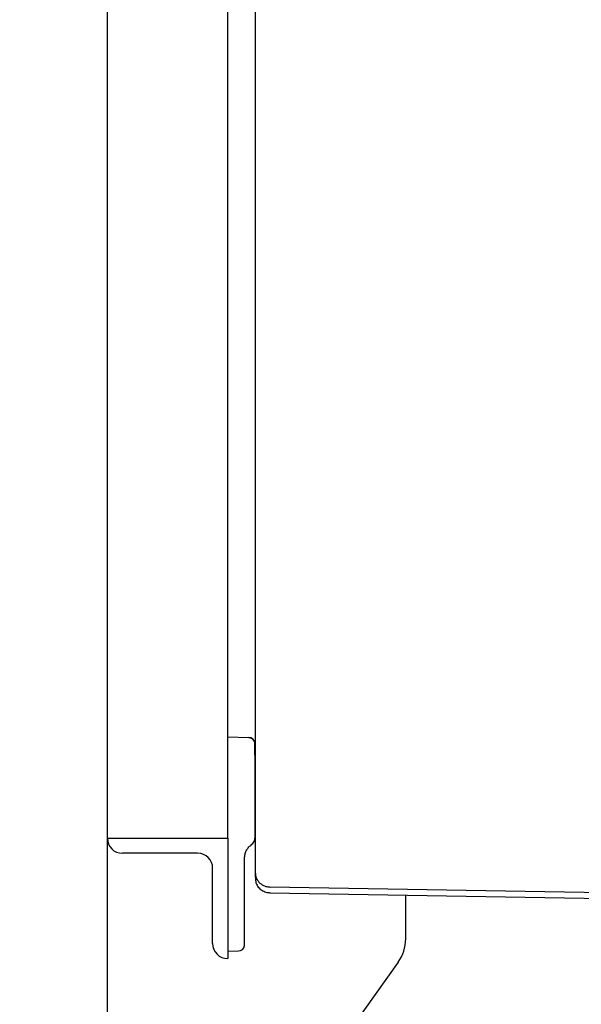
# Model space of a CAD drawing. Units: inches. Extents: x 4 to 305, y 2 to 237.
# Drawn here: x 91 to 98, y 78 to 90 of the extents above; entities that cross this region are included whole.
import ezdxf

# ---------------------------------------------------------------- set-up
doc = ezdxf.new("R2010")
doc.units = ezdxf.units.IN
doc.header["$MEASUREMENT"] = 0
doc.header["$PDSIZE"] = -1
doc.layers.add('DIMENSIONS', color=7, linetype='Continuous')
doc.dimstyles.get("Standard").update_dxf_attribs({"dimscale": 9, "dimtxt": 0.18, "dimasz": 0.18, "dimexe": 0.18, "dimexo": 0.0625, "dimgap": 0.09, "dimtad": 0, "dimtih": 1, "dimtoh": 1, "dimzin": 0, "dimdsep": 46, "dimtxsty": 'Standard', "dimcen": 0.09, "dimadec": 0, "dimazin": 0, "dimtfac": 1, "dimtofl": 0, "dimtmove": 0, "dimatfit": 3, "dimfxl": 0, "dimtolj": 1, "dimtzin": 0, "dimarcsym": 0})

# ---------------------------------------------------------------- blocks, each defined once
blk = doc.blocks.new('_D_2')
at = {"layer": 'Defpoints', "color": 0}
for p in [(90.99, 119.934), (95.8, 45.83), (129.683, 45.83)]:
    blk.add_point(p, dxfattribs=at)
at = {"layer": 'DIMENSIONS', "color": 0, "lineweight": -2}
for p, q in [((91.553, 119.934), (131.303, 119.934)), ((129.683, 118.314), (129.683, 84.502)), ((129.683, 47.45), (129.683, 81.262)), ((96.363, 45.83), (131.303, 45.83))]:
    blk.add_line(p, q, dxfattribs=at)
at = {"layer": 'DIMENSIONS', "color": 0}
for points in [[(129.413, 118.314), (129.953, 118.314), (129.683, 119.934)], [(129.413, 47.45), (129.953, 47.45), (129.683, 45.83)]]:
    blk.add_solid(points, dxfattribs=at)
at = {"layer": 'DIMENSIONS', "color": 0, "insert": (129.683, 83.692), "char_height": 1.62, "attachment_point": 2}
blk.add_mtext('\\A1;(74.00)', dxfattribs=at)

msp = doc.modelspace()

# ---------------------------------------------------------------- linework, layer by layer
at = {"color": 7, "linetype": 'Continuous', "lineweight": 25}
for p, q in [((92.083, 79.997), (92.083, 94.872)), ((93.583, 81.259), (93.583, 93.609)), ((93.923, 82.371), (93.923, 80.1)), ((93.583, 81.039), (93.583, 81.259)), ((93.583, 81.259), (93.845, 81.252)), ((93.917, 81.173), (93.92, 81.174)), ((93.583, 79.997), (93.583, 81.039)), ((93.923, 80.008), (93.923, 81.032)), ((92.083, 79.996), (92.083, 79.997)), ((92.083, 79.997), (93.583, 79.997)), ((92.083, 72.434), (92.083, 79.996)), ((93.583, 79.997), (93.583, 78.497)), ((93.923, 80.1), (93.923, 79.577)), ((93.208, 79.809), (92.27, 79.809)), ((93.793, 78.972), (93.793, 79.751)), ((93.395, 78.684), (93.395, 79.622)), ((93.923, 79.579), (93.935, 79.509)), ((93.923, 79.577), (93.923, 79.577)), ((94.109, 79.389), (94.109, 79.387)), ((100.305, 79.279), (94.109, 79.387)), ((94.109, 79.317), (100.325, 79.209)), ((95.801, 78.743), (95.801, 79.288)), ((93.583, 78.589), (93.715, 78.592)), ((93.583, 78.497), (93.582, 78.497)), ((94.737, 77.089), (95.709, 78.453))]:
    msp.add_line(p, q, dxfattribs=at)
for centre, radius, start, end in [((93.843, 81.172), 0.08, 0, 88.5), ((92.27, 79.996), 0.187, 180, 270), ((93.208, 79.622), 0.187, 0, 90), ((93.582, 78.684), 0.187, 180, 270), ((93.713, 78.672), 0.08, 271.5, 349.8502), ((95.301, 78.743), 0.5, 324.5667, 0)]:
    msp.add_arc(centre, radius, start, end, dxfattribs=at)
for points, knots in [([(93.923, 92.462), (93.923, 91.524), (93.923, 89.647), (93.923, 87.032), (93.923, 84.618), (93.923, 83.143), (93.923, 82.406)], [0, 0, 0, 0, 0.279977, 0.560009, 0.780019, 1, 1, 1, 1]), ([(93.923, 82.406), (93.923, 82.399), (93.923, 82.387), (93.923, 82.376), (93.923, 82.371)], [0, 0, 0, 0, 0.5600035, 1, 1, 1, 1]), ([(93.917, 81.198), (93.914, 81.205), (93.907, 81.219), (93.888, 81.235), (93.867, 81.246), (93.851, 81.247), (93.844, 81.248)], [0, 0, 0, 0, 0.255355, 0.514691, 0.76619, 1, 1, 1, 1]), ([(93.921, 81.186), (93.92, 81.191), (93.918, 81.2), (93.913, 81.201), (93.91, 81.201)], [0, 0, 0, 0, 0.480758, 1, 1, 1, 1]), ([(93.921, 81.163), (93.921, 81.168), (93.921, 81.175), (93.921, 81.176), (93.921, 81.176)], [0, 0, 0, 0, 0.653999, 1, 1, 1, 1]), ([(93.921, 81.032), (93.921, 81.047), (93.921, 81.078), (93.921, 81.119), (93.921, 81.154), (93.921, 81.168), (93.921, 81.175)], [0, 0, 0, 0, 0.249868, 0.499812, 0.749855, 1, 1, 1, 1]), ([(93.923, 81.032), (93.923, 81.053), (93.923, 81.094), (93.923, 81.139), (93.923, 81.162), (93.923, 81.165), (93.923, 81.166)], [0, 0, 0, 0, 0.336774, 0.673643, 0.939165, 1, 1, 1, 1]), ([(93.874, 79.911), (93.881, 79.918), (93.896, 79.931), (93.911, 79.955), (93.921, 79.981), (93.922, 79.999), (93.923, 80.008)], [0, 0, 0, 0, 0.2650511, 0.5200713, 0.7650559, 1, 1, 1, 1]), ([(93.793, 79.751), (93.794, 79.766), (93.796, 79.797), (93.812, 79.841), (93.838, 79.881), (93.862, 79.901), (93.874, 79.911)], [0, 0, 0, 0, 0.247844, 0.500285, 0.741885, 1, 1, 1, 1]), ([(93.923, 79.58), (93.925, 79.555), (93.93, 79.508), (93.97, 79.447), (94.019, 79.41), (94.071, 79.391), (94.101, 79.389), (94.117, 79.388)], [0, 0, 0, 0, 0.242524, 0.465352, 0.702296, 0.838303, 1, 1, 1, 1]), ([(93.923, 79.577), (93.923, 79.554), (93.923, 79.513), (93.923, 79.512), (93.923, 79.511)], [0, 0, 0, 0, 0.559954, 1, 1, 1, 1]), ([(93.923, 79.577), (93.923, 79.577), (93.923, 79.577), (93.923, 79.577), (93.923, 79.577)], [0, 0, 0, 0, 0.7597625, 1, 1, 1, 1]), ([(93.926, 79.543), (93.927, 79.517), (93.929, 79.465), (93.933, 79.447), (93.935, 79.439)], [0, 0, 0, 0, 0.4999658, 1, 1, 1, 1]), ([(93.935, 79.439), (93.944, 79.421), (93.961, 79.386), (94.005, 79.347), (94.057, 79.322), (94.093, 79.319), (94.111, 79.317)], [0, 0, 0, 0, 0.25541, 0.514855, 0.766369, 1, 1, 1, 1]), ([(93.791, 78.75), (93.791, 78.75), (93.791, 78.773), (93.791, 78.852), (93.791, 78.932), (93.791, 78.972)], [0, 0, 0, 0, 0.004646, 0.502318, 1, 1, 1, 1]), ([(93.793, 78.672), (93.793, 78.675), (93.793, 78.68), (93.793, 78.719), (93.793, 78.782), (93.793, 78.869), (93.793, 78.938), (93.793, 78.972)], [0, 0, 0, 0, 0.186758, 0.373567, 0.560345, 0.78018, 1, 1, 1, 1]), ([(93.791, 78.658), (93.791, 78.663), (93.791, 78.671), (93.791, 78.724), (93.791, 78.75)], [0, 0, 0, 0, 0.502353, 1, 1, 1, 1])]:
    msp.add_open_spline(points, degree=3, knots=knots, dxfattribs=at)

# ---------------------------------------------------------------- dimensions: what is measured, and where the dimension line sits
at = {"layer": 'DIMENSIONS'}
dim = msp.add_linear_dim(base=(129.683, 45.83), p1=(90.99, 119.934), p2=(95.8, 45.83), angle=90, text='(74.00)', dimstyle='Standard', dxfattribs=at)
dim.commit()
dim.dimension.update_dxf_attribs({"geometry": '_D_2', "text_midpoint": (129.683, 82.882), "dimtype": 160})

doc.saveas('drawing.dxf')
